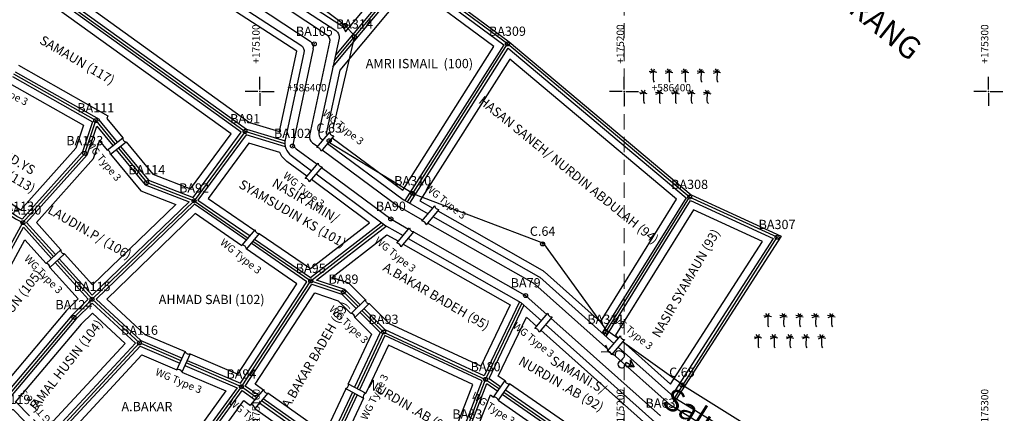
# Model space of a CAD drawing. Units: inches. Extents: x -857 to 15801, y -913 to 5030.
# Drawn here: x 14748 to 14813, y 3018 to 3044 of the extents above; entities that cross this region are included whole.
import ezdxf
from ezdxf.enums import TextEntityAlignment as Align

# ---------------------------------------------------------------- set-up
doc = ezdxf.new("R2010")
doc.units = ezdxf.units.IN
doc.header["$MEASUREMENT"] = 0
doc.linetypes.add('DASHDOT', pattern=[1, 0.5, -0.25, 0, -0.25])
doc.linetypes.add('DASHEDX2', pattern=[1.5, 1, -0.5])
for name, color, linetype in [('BANGUNAN', 5, 'Continuous'), ('BATAS DESA', 6, 'Continuous'), ('BULAT1', 7, 'Continuous'), ('Double', 144, 'Continuous'), ('Grid', 7, 'Continuous'), ('Nama 1', 7, 'Continuous'), ('PATOK1', 7, 'Continuous'), ('tambak', 7, 'Continuous'), ('Tanggul', 7, 'Continuous')]:
    doc.layers.add(name, color=color, linetype=linetype)
doc.layers.add('Sal_existing', color=1, linetype='Continuous', lineweight=15)
doc.styles.add('L100', font='simplex.shx', dxfattribs={"height": 0.254})
doc.styles.add('L240', font='simplex.shx', dxfattribs={"height": 0.61})
doc.styles.add('L80', font='simplex.shx', dxfattribs={"height": 0.203})

msp = doc.modelspace()

# ---------------------------------------------------------------- linework, layer by layer
at = {"color": 42, "lineweight": -3}
for points in [[(14789.524, 3040.444), (14789.79, 3040.412), (14789.555, 3040.319)], [(14789.86, 3040.584), (14789.79, 3040.412), (14789.657, 3040.592)], [(14789.79, 3040.412), (14789.782, 3039.905), (14789.798, 3039.78), (14789.852, 3039.717)], [(14790.024, 3040.358), (14789.79, 3040.412), (14789.946, 3040.459)], [(14790.606, 3040.319), (14790.841, 3040.412), (14790.575, 3040.444)], [(14790.708, 3040.592), (14790.841, 3040.412), (14790.911, 3040.584)], [(14790.841, 3040.412), (14790.833, 3039.905), (14790.849, 3039.78), (14790.903, 3039.717)], [(14790.997, 3040.459), (14790.841, 3040.412), (14791.075, 3040.358)], [(14791.657, 3040.319), (14791.892, 3040.412), (14791.626, 3040.444)], [(14791.759, 3040.592), (14791.892, 3040.412), (14791.962, 3040.584)], [(14791.892, 3040.412), (14791.884, 3039.905), (14791.899, 3039.78), (14791.954, 3039.717)], [(14792.048, 3040.459), (14791.892, 3040.412), (14792.126, 3040.358)], [(14792.708, 3040.319), (14792.943, 3040.412), (14792.677, 3040.444)], [(14792.81, 3040.592), (14792.943, 3040.412), (14793.013, 3040.584)], [(14792.943, 3040.412), (14792.935, 3039.905), (14792.95, 3039.78), (14793.005, 3039.717)], [(14793.099, 3040.459), (14792.943, 3040.412), (14793.177, 3040.358)], [(14793.759, 3040.319), (14793.994, 3040.412), (14793.728, 3040.444)], [(14793.861, 3040.592), (14793.994, 3040.412), (14794.064, 3040.584)], [(14793.994, 3040.412), (14793.986, 3039.905), (14794.001, 3039.78), (14794.056, 3039.717)], [(14794.15, 3040.459), (14793.994, 3040.412), (14794.228, 3040.358)], [(14788.888, 3039.052), (14789.154, 3039.021), (14788.92, 3038.927)], [(14789.225, 3039.193), (14789.154, 3039.021), (14789.021, 3039.201)], [(14789.154, 3039.021), (14789.147, 3038.513), (14789.162, 3038.388), (14789.217, 3038.326)], [(14789.389, 3038.966), (14789.154, 3039.021), (14789.311, 3039.068)], [(14790.44, 3038.966), (14790.205, 3039.021), (14789.939, 3039.052)], [(14789.971, 3038.927), (14790.205, 3039.021), (14790.362, 3039.068)], [(14790.276, 3039.193), (14790.205, 3039.021), (14790.072, 3039.201)], [(14790.205, 3039.021), (14790.197, 3038.513), (14790.213, 3038.388), (14790.268, 3038.326)], [(14790.99, 3039.052), (14791.256, 3039.021), (14791.022, 3038.927)], [(14791.327, 3039.193), (14791.256, 3039.021), (14791.123, 3039.201)], [(14791.413, 3039.068), (14791.256, 3039.021), (14791.248, 3038.513), (14791.264, 3038.388), (14791.319, 3038.326)], [(14791.256, 3039.021), (14791.491, 3038.966)], [(14792.041, 3039.052), (14792.307, 3039.021), (14792.073, 3038.927)], [(14792.378, 3039.193), (14792.307, 3039.021), (14792.174, 3039.201)], [(14792.307, 3039.021), (14792.299, 3038.513), (14792.315, 3038.388), (14792.37, 3038.326)], [(14792.542, 3038.966), (14792.307, 3039.021), (14792.464, 3039.068)], [(14793.421, 3038.326), (14793.366, 3038.388), (14793.35, 3038.513), (14793.358, 3039.021), (14793.092, 3039.052)], [(14793.123, 3038.927), (14793.358, 3039.021), (14793.225, 3039.201)], [(14793.514, 3039.068), (14793.358, 3039.021), (14793.428, 3039.193)], [(14793.358, 3039.021), (14793.593, 3038.966)], [(14797.407, 3024.497), (14797.337, 3024.325), (14797.204, 3024.505)], [(14798.255, 3024.505), (14798.388, 3024.325), (14798.458, 3024.497)], [(14799.306, 3024.505), (14799.439, 3024.325), (14799.509, 3024.497)], [(14800.357, 3024.505), (14800.49, 3024.325), (14800.56, 3024.497)], [(14801.408, 3024.505), (14801.541, 3024.325), (14801.611, 3024.497)], [(14797.071, 3024.356), (14797.337, 3024.325), (14797.102, 3024.231)], [(14797.337, 3024.325), (14797.329, 3023.817), (14797.345, 3023.692), (14797.4, 3023.63)], [(14797.572, 3024.27), (14797.337, 3024.325), (14797.493, 3024.372)], [(14798.153, 3024.231), (14798.388, 3024.325), (14798.122, 3024.356)], [(14798.388, 3024.325), (14798.38, 3023.817), (14798.396, 3023.692), (14798.45, 3023.63)], [(14798.544, 3024.372), (14798.388, 3024.325), (14798.622, 3024.27)], [(14799.204, 3024.231), (14799.439, 3024.325), (14799.173, 3024.356)], [(14799.439, 3024.325), (14799.431, 3023.817), (14799.447, 3023.692), (14799.501, 3023.63)], [(14799.595, 3024.372), (14799.439, 3024.325), (14799.673, 3024.27)], [(14800.255, 3024.231), (14800.49, 3024.325), (14800.224, 3024.356)], [(14800.49, 3024.325), (14800.482, 3023.817), (14800.498, 3023.692), (14800.552, 3023.63)], [(14800.646, 3024.372), (14800.49, 3024.325), (14800.724, 3024.27)], [(14801.306, 3024.231), (14801.541, 3024.325), (14801.275, 3024.356)], [(14801.541, 3024.325), (14801.533, 3023.817), (14801.548, 3023.692), (14801.603, 3023.63)], [(14801.697, 3024.372), (14801.541, 3024.325), (14801.775, 3024.27)], [(14796.436, 3022.965), (14796.702, 3022.934), (14796.467, 3022.84)], [(14796.772, 3023.105), (14796.702, 3022.934), (14796.569, 3023.113)], [(14796.702, 3022.934), (14796.694, 3022.426), (14796.709, 3022.301), (14796.764, 3022.238)], [(14796.936, 3022.879), (14796.702, 3022.934), (14796.858, 3022.98)], [(14797.987, 3022.879), (14797.752, 3022.934), (14797.487, 3022.965)], [(14797.518, 3022.84), (14797.752, 3022.934), (14797.909, 3022.98)], [(14797.823, 3023.105), (14797.752, 3022.934), (14797.619, 3023.113)], [(14797.752, 3022.934), (14797.745, 3022.426), (14797.76, 3022.301), (14797.815, 3022.238)], [(14798.537, 3022.965), (14798.803, 3022.934), (14798.569, 3022.84)], [(14798.874, 3023.105), (14798.803, 3022.934), (14798.67, 3023.113)], [(14798.96, 3022.98), (14798.803, 3022.934), (14798.796, 3022.426), (14798.811, 3022.301), (14798.866, 3022.238)], [(14798.803, 3022.934), (14799.038, 3022.879)], [(14799.588, 3022.965), (14799.854, 3022.934), (14799.62, 3022.84)], [(14799.925, 3023.105), (14799.854, 3022.934), (14799.721, 3023.113)], [(14799.854, 3022.934), (14799.846, 3022.426), (14799.862, 3022.301), (14799.917, 3022.238)], [(14800.089, 3022.879), (14799.854, 3022.934), (14800.011, 3022.98)], [(14800.968, 3022.238), (14800.913, 3022.301), (14800.897, 3022.426), (14800.905, 3022.934), (14800.639, 3022.965)], [(14800.671, 3022.84), (14800.905, 3022.934), (14800.772, 3023.113)], [(14801.062, 3022.98), (14800.905, 3022.934), (14800.976, 3023.105)], [(14800.905, 3022.934), (14801.14, 3022.879)]]:
    msp.add_lwpolyline(points, dxfattribs=at)
at = {"layer": 'BANGUNAN', "lineweight": -3}
for points in [[(14786.646, 3022.425), (14786.85, 3021.98), (14786.362, 3021.941)], [(14786.85, 3021.98), (14787.296, 3021.718)], [(14788.002, 3021.303), (14788.536, 3020.99)]]:
    msp.add_lwpolyline(points, dxfattribs=at)
msp.add_lwpolyline([(14788.536, 3020.99), (14788.026, 3020.98), (14788.319, 3021.117), (14788.296, 3021.44)], close=True, dxfattribs=at)
msp.add_open_spline([(14787.296, 3021.718), (14787.297, 3021.816), (14787.299, 3022.005), (14787.656, 3022.107), (14788.008, 3021.775), (14787.724, 3021.422), (14787.327, 3021.194), (14787.672, 3020.835), (14787.968, 3021.029), (14787.991, 3021.209), (14788.002, 3021.303)], degree=3, knots=[0, 0, 0, 0, 2.19934, 4.268021, 7.681409, 11.019393, 13.992759, 16.863103, 18.986773, 21.280737, 21.280737, 21.280737, 21.280737], dxfattribs=at)
at = {"layer": 'BULAT1', "color": 1, "ltscale": 10}
for centre in [(14769.506, 3043.46), (14769.506, 3043.46), (14769.506, 3043.46), (14770.104, 3042.718), (14767.464, 3042.238), (14780.184, 3042.238), (14753.064, 3037.198), (14762.904, 3036.478), (14766.024, 3035.518), (14768.441, 3035.868), (14768.441, 3035.868), (14768.441, 3035.868), (14752.344, 3035.038), (14756.424, 3033.118), (14773.944, 3032.398), (14792.184, 3032.158), (14759.544, 3031.918), (14748.264, 3030.478), (14772.504, 3030.718), (14797.944, 3029.518), (14782.504, 3029.073), (14782.504, 3029.073), (14782.504, 3029.073), (14767.224, 3026.638), (14769.384, 3025.918), (14781.384, 3025.678), (14752.824, 3025.438), (14751.624, 3024.238), (14772.024, 3023.278), (14786.664, 3023.278), (14755.944, 3022.558), (14778.744, 3020.158), (14791.68, 3019.791), (14791.68, 3019.791), (14791.68, 3019.791), (14762.664, 3019.678)]:
    msp.add_circle(centre, 0.132, dxfattribs=at)
for p in [(14769.506, 3043.46), (14769.506, 3043.46), (14769.506, 3043.46), (14770.104, 3042.718), (14767.464, 3042.238), (14780.184, 3042.238), (14753.064, 3037.198), (14762.904, 3036.478), (14766.024, 3035.518), (14768.441, 3035.868), (14768.441, 3035.868), (14768.441, 3035.868), (14752.344, 3035.038), (14756.424, 3033.118), (14773.944, 3032.398), (14759.544, 3031.918), (14792.184, 3032.158), (14748.264, 3030.478), (14772.504, 3030.718), (14782.504, 3029.073), (14782.504, 3029.073), (14782.504, 3029.073), (14797.944, 3029.518), (14767.224, 3026.638), (14769.384, 3025.918), (14752.824, 3025.438), (14781.384, 3025.678), (14751.624, 3024.238), (14772.024, 3023.278), (14786.664, 3023.278), (14755.944, 3022.558), (14778.744, 3020.158), (14762.664, 3019.678), (14791.68, 3019.791), (14791.68, 3019.791), (14791.68, 3019.791)]:
    msp.add_point(p, dxfattribs=at)
at = {"layer": 'Double', "color": 6}
for p, q in [((14767.636, 3035.421), (14768.488, 3036.43)), ((14768.759, 3036.193), (14767.907, 3035.185)), ((14753.81, 3035.255), (14754.85, 3036.068)), ((14755.067, 3035.781), (14754.027, 3034.968)), ((14766.862, 3033.39), (14767.714, 3034.399)), ((14767.986, 3034.162), (14767.134, 3033.154)), ((14774.551, 3030.578), (14775.402, 3031.587)), ((14775.674, 3031.35), (14774.822, 3030.342)), ((14762.718, 3028.993), (14763.57, 3030.001)), ((14763.841, 3029.765), (14762.989, 3028.756)), ((14772.89, 3029.118), (14773.742, 3030.127)), ((14774.013, 3029.89), (14773.162, 3028.881)), ((14749.799, 3027.795), (14750.763, 3028.697)), ((14751.004, 3028.43), (14750.041, 3027.528)), ((14769.886, 3024.495), (14770.826, 3025.421)), ((14771.075, 3025.161), (14770.134, 3024.234)), ((14781.999, 3023.506), (14782.851, 3024.514)), ((14783.122, 3024.277), (14782.27, 3023.269)), ((14786.774, 3022.012), (14787.626, 3023.021)), ((14787.898, 3022.784), (14787.046, 3021.776)), ((14758.417, 3020.793), (14758.957, 3021.997)), ((14759.283, 3021.845), (14758.743, 3020.64)), ((14779.278, 3018.995), (14780.035, 3020.076)), ((14763.284, 3018.48), (14764.136, 3019.489)), ((14764.407, 3019.252), (14763.555, 3018.244)), ((14770.691, 3018.934), (14769.523, 3019.55)), ((14769.696, 3019.866), (14770.864, 3019.25)), ((14780.327, 3019.865), (14779.57, 3018.784))]:
    msp.add_line(p, q, dxfattribs=at)
at = {"layer": 'Double', "color": 144}
for points in [[(14709.504, 3100.452), (14718.746, 3092.183), (14716.822, 3089.539), (14722.578, 3084.013), (14726.919, 3088.595), (14731.675, 3082.337), (14731.445, 3081.878), (14734.837, 3078.712), (14736.755, 3080.151), (14744.066, 3073.57), (14747.615, 3070.258), (14747.777, 3070.258), (14750.741, 3070.505), (14753.936, 3066.778), (14751.099, 3066.778), (14756.785, 3061.091), (14773.815, 3047.18), (14780.296, 3042.379), (14792.281, 3032.311), (14798.208, 3029.595), (14791.296, 3018.863)], [(14752.234, 3053.919), (14756.705, 3060.692), (14773.45, 3047.013), (14768.852, 3041.496)], [(14748.265, 3047.249), (14762.986, 3036.641), (14765.536, 3035.856)], [(14754.7, 3035.494), (14756.533, 3033.269), (14759.481, 3032.135), (14762.651, 3036.438), (14748.059, 3046.953)], [(14768.689, 3040.739), (14773.734, 3046.792), (14779.943, 3042.193), (14773.434, 3031.929)], [(14773.747, 3031.751), (14780.226, 3041.968), (14791.949, 3032.12), (14786.415, 3023.217)], [(14747.591, 3040.093), (14752.847, 3037.114), (14752.185, 3035.13), (14748.222, 3030.7), (14747.876, 3030.873), (14745.73, 3032.349)], [(14747.761, 3040.41), (14753.282, 3037.281), (14753.267, 3037.235), (14754.472, 3035.772)], [(14750.414, 3028.37), (14748.506, 3030.478), (14752.503, 3034.945), (14753.132, 3036.832)], [(14753.132, 3036.832), (14754.188, 3035.55)], [(14765.556, 3035.473), (14762.973, 3036.268), (14759.8, 3031.961), (14763.232, 3029.601)], [(14754.417, 3035.272), (14756.315, 3032.967), (14759.216, 3031.851)], [(14759.216, 3031.851), (14752.833, 3025.696), (14750.655, 3028.103)], [(14762.998, 3029.325), (14759.563, 3031.686), (14753.087, 3025.441), (14756.044, 3022.711), (14758.756, 3021.549)], [(14786.687, 3022.974), (14792.253, 3031.928), (14797.681, 3029.441), (14791.024, 3019.106)], [(14763.53, 3029.396), (14767.218, 3026.86), (14771.9, 3030.478)], [(14750.392, 3027.857), (14752.576, 3025.444), (14751.492, 3024.36), (14746.318, 3018.245), (14742.497, 3021.167), (14745.05, 3025.809), (14746.97, 3027.729), (14748.301, 3030.169), (14750.151, 3028.124)], [(14770.478, 3025.078), (14769.482, 3026.075), (14767.602, 3026.702), (14772.201, 3030.256)], [(14759.087, 3021.407), (14762.596, 3019.903), (14766.977, 3026.589), (14763.296, 3029.12)], [(14763.801, 3019.093), (14762.91, 3019.724), (14767.299, 3026.423), (14769.287, 3025.76), (14770.222, 3024.826)], [(14748.632, 3017.164), (14749.7, 3016.097), (14755.69, 3022.548), (14752.829, 3025.188), (14751.757, 3024.116), (14746.732, 3018.178), (14747.619, 3018.178), (14748.378, 3017.419)], [(14780.989, 3025.268), (14778.659, 3020.396), (14772.129, 3023.428), (14770.733, 3024.824)], [(14770.476, 3024.571), (14771.808, 3023.24), (14770.121, 3019.641)], [(14778.973, 3020.218), (14781.276, 3025.034)], [(14771.222, 3014.277), (14773.665, 3012.944), (14777.388, 3017.133), (14778.516, 3020.065), (14772.111, 3023.039), (14770.44, 3019.473)], [(14754.376, 3015.282), (14750.066, 3015.963), (14755.99, 3022.342), (14758.608, 3021.22)], [(14758.939, 3021.078), (14762.386, 3019.601), (14758.744, 3014.593), (14754.732, 3015.226)], [(14778.973, 3020.218), (14779.755, 3019.677)], [(14759.075, 3014.436), (14762.705, 3019.428), (14763.568, 3018.817)], [(14769.968, 3019.315), (14768.353, 3015.869), (14764.096, 3018.884)], [(14779.824, 3015.424), (14777.759, 3017.095), (14778.83, 3019.879)], [(14778.83, 3019.879), (14779.549, 3019.382)], [(14780.051, 3019.472), (14785.089, 3015.984), (14787.374, 3014.308)], [(14763.863, 3018.608), (14768.183, 3015.548), (14766.362, 3012.59), (14764.327, 3010.555), (14759.075, 3014.436)], [(14770.287, 3019.147), (14768.659, 3015.675), (14770.906, 3014.449)], [(14779.845, 3019.177), (14784.72, 3015.802), (14782.56, 3013.209), (14780.103, 3015.198)]]:
    msp.add_lwpolyline(points, dxfattribs=at)
at = {"layer": 'Double', "color": 6}
for points in [[(14748.539, 3047.643), (14763.202, 3037.077), (14765.173, 3036.47), (14766.307, 3041.762), (14750.823, 3051.802)], [(14755.079, 3035.79), (14756.823, 3033.671), (14759.312, 3032.714), (14761.977, 3036.332), (14747.785, 3046.559)], [(14747.988, 3040.833), (14753.862, 3037.504), (14753.806, 3037.335), (14754.85, 3036.068)], [(14747.364, 3039.67), (14752.266, 3036.891), (14751.761, 3035.376), (14748.11, 3031.295), (14745.999, 3032.746)], [(14750.764, 3028.698), (14749.152, 3030.48), (14752.927, 3034.699), (14753.313, 3035.857), (14753.809, 3035.255)], [(14765.186, 3035.085), (14763.158, 3035.709), (14760.48, 3032.075), (14763.543, 3029.97)], [(14754.038, 3034.977), (14756.025, 3032.564), (14758.34, 3031.674), (14752.857, 3026.386), (14751.006, 3028.431)], [(14763.841, 3029.765), (14767.202, 3027.454), (14771.105, 3030.47), (14767.268, 3033.312)], [(14762.687, 3028.956), (14759.615, 3031.069), (14753.786, 3025.448), (14756.309, 3023.12), (14758.952, 3021.987)], [(14770.82, 3025.415), (14769.741, 3026.495), (14768.607, 3026.872), (14772.241, 3029.68), (14773.001, 3029.249)], [(14750.042, 3027.529), (14751.914, 3025.46), (14751.138, 3024.685), (14746.246, 3018.904), (14743.116, 3021.297), (14745.437, 3025.517), (14747.358, 3027.438), (14748.399, 3029.346), (14749.8, 3027.796)], [(14773.319, 3029.068), (14780.363, 3025.071), (14778.43, 3021.031), (14772.408, 3023.827), (14771.075, 3025.161)], [(14759.283, 3021.845), (14762.416, 3020.502), (14766.319, 3026.46), (14762.985, 3028.751)], [(14764.112, 3019.461), (14763.565, 3019.848), (14767.498, 3025.851), (14769.028, 3025.341), (14769.88, 3024.489)], [(14748.964, 3017.511), (14749.687, 3016.789), (14755.01, 3022.522), (14752.843, 3024.523), (14752.11, 3023.79), (14747.767, 3018.658), (14747.818, 3018.658), (14748.709, 3017.766)], [(14770.134, 3024.234), (14771.23, 3023.139), (14769.696, 3019.866)], [(14771.441, 3014.704), (14773.56, 3013.548), (14776.971, 3017.387), (14777.907, 3019.819), (14772.343, 3022.402), (14770.865, 3019.249)], [(14754.423, 3015.761), (14751.031, 3016.296), (14756.112, 3021.768), (14758.412, 3020.782)], [(14758.743, 3020.64), (14761.644, 3019.397), (14758.528, 3015.113), (14754.78, 3015.705)], [(14769.543, 3019.539), (14768.162, 3016.593), (14764.407, 3019.252)], [(14760.386, 3014.064), (14759.743, 3014.539), (14762.815, 3018.762), (14763.257, 3018.449)], [(14770.712, 3018.923), (14769.285, 3015.88), (14771.124, 3014.877)], [(14780.133, 3015.791), (14778.333, 3017.249), (14779.059, 3019.137), (14779.274, 3018.988)], [(14779.57, 3018.784), (14784.015, 3015.706), (14782.494, 3013.88), (14780.413, 3015.564)], [(14763.552, 3018.24), (14767.538, 3015.417), (14765.983, 3012.89), (14764.28, 3011.186), (14760.676, 3013.85)]]:
    msp.add_lwpolyline(points, dxfattribs=at)
at = {"layer": 'Double', "color": 144}
msp.add_lwpolyline([(14765.072, 3035.999, -0.006293), (14765.08, 3036.036)], format="xyb", dxfattribs=at)
at = {"layer": 'Double', "color": 6}
msp.add_lwpolyline([(14766.978, 3033.527), (14765.658, 3034.504, -0.125749), (14765.186, 3035.085)], format="xyb", dxfattribs=at)
for centre, radius, start, end in [((14768.735, 3036.44), 0.248, 182.35669, 275.44311), ((14755.095, 3036.027), 0.248, 170.54703, 263.63345), ((14753.767, 3034.997), 0.262, 353.64983, 80.58124), ((14767.647, 3035.16), 0.262, 5.45949, 92.39089), ((14767.962, 3034.409), 0.248, 182.35669, 275.44311), ((14766.873, 3033.129), 0.262, 5.45949, 92.39089), ((14775.65, 3031.597), 0.248, 182.35669, 275.44311), ((14774.562, 3030.317), 0.262, 5.45949, 92.39089), ((14763.817, 3030.012), 0.248, 182.35669, 275.44311), ((14773.99, 3030.137), 0.248, 182.35669, 275.44311), ((14762.729, 3028.731), 0.262, 5.45949, 92.39089), ((14772.901, 3028.857), 0.262, 5.45949, 92.39089), ((14751.01, 3028.678), 0.248, 175.64796, 268.73438), ((14749.779, 3027.534), 0.262, 358.75076, 85.68217), ((14771.074, 3025.409), 0.248, 177.12087, 270.20729), ((14769.873, 3024.233), 0.262, 0.22366, 87.15507), ((14783.099, 3024.524), 0.248, 182.35669, 275.44311), ((14782.01, 3023.244), 0.262, 5.45949, 92.39089), ((14787.874, 3023.031), 0.248, 182.35669, 275.44311), ((14759.192, 3022.076), 0.248, 198.39049, 291.47691), ((14786.785, 3021.751), 0.262, 5.45949, 92.39089), ((14758.499, 3020.544), 0.262, 21.49328, 108.42469), ((14780.281, 3020.109), 0.248, 187.5515, 280.63792), ((14764.384, 3019.499), 0.248, 182.35669, 275.44311), ((14769.46, 3019.79), 0.248, 284.75433, 17.84075), ((14770.944, 3019.001), 0.262, 107.85713, 194.78853), ((14779.313, 3018.735), 0.262, 10.65429, 97.5857), ((14763.295, 3018.219), 0.262, 5.45949, 92.39089)]:
    msp.add_arc(centre, radius, start, end, dxfattribs=at)
at = {"layer": 'Grid', "color": 0, "linetype": 'DASHEDX2', "lineweight": 5}
msp.add_lwpolyline([(14787.864, 3807.118), (14787.864, 2847.118)], dxfattribs=at)
at = {"layer": 'Grid', "color": 3, "linetype": 'DASHDOT', "lineweight": 30, "ltscale": 10}
for points in [[(14763.864, 3039.238), (14763.864, 3040.078)], [(14787.864, 3039.238), (14787.864, 3040.078)], [(14811.864, 3039.238), (14811.864, 3040.078)], [(14763.744, 3039.118), (14762.904, 3039.118)], [(14763.864, 3038.998), (14763.864, 3038.158)], [(14763.984, 3039.118), (14764.824, 3039.118)], [(14787.744, 3039.118), (14786.904, 3039.118)], [(14787.864, 3038.998), (14787.864, 3038.158)], [(14787.984, 3039.118), (14788.824, 3039.118)], [(14811.744, 3039.118), (14810.904, 3039.118)], [(14811.864, 3038.998), (14811.864, 3038.158)], [(14811.984, 3039.118), (14812.824, 3039.118)]]:
    msp.add_lwpolyline(points, dxfattribs=at)
for p in [(14763.864, 3039.118), (14787.864, 3039.118), (14811.864, 3039.118)]:
    msp.add_point(p, dxfattribs=at)
at = {"layer": 'Sal_existing', "color": 1, "lineweight": 30}
for p, q in [((14751.48, 3052.819), (14767.191, 3042.418)), ((14767.396, 3041.918), (14766.089, 3035.82)), ((14766.273, 3035.334), (14767.645, 3034.317)), ((14767.935, 3034.102), (14772.504, 3030.718)), ((14772.504, 3030.718), (14773.678, 3030.051)), ((14773.997, 3029.871), (14781.34, 3025.703)), ((14781.422, 3025.644), (14782.781, 3024.432)), ((14783.05, 3024.192), (14790.264, 3017.758))]:
    msp.add_line(p, q, dxfattribs=at)
at = {"layer": 'Sal_existing', "color": 1, "lineweight": -3, "ltscale": 10}
for points in [[(14768.701, 3036.683), (14770.142, 3042.753), (14769.506, 3043.46), (14753.202, 3055.712), (14741.71, 3062.41)], [(14787.48, 3022.848), (14786.733, 3023.382), (14782.585, 3029.103), (14774.019, 3032.347), (14768.474, 3035.725), (14768.517, 3035.907)], [(14791.759, 3019.79), (14787.774, 3022.638)], [(14816.266, 2996.432), (14814.984, 2996.638), (14816.664, 3000.238), (14817.467, 3001.581), (14803.202, 3012.615), (14791.68, 3019.791)]]:
    msp.add_lwpolyline(points, dxfattribs=at)
at = {"layer": 'Sal_existing', "color": 1, "lineweight": 30, "ltscale": 10}
for points in [[(14745.17, 3057.694), (14750.13, 3054.623), (14750.954, 3054.318), (14768.267, 3042.858, -0.308554), (14768.472, 3042.357), (14767.157, 3036.223, 0.294154), (14767.341, 3035.737), (14767.686, 3035.481)], [(14786.844, 3022.095), (14781.985, 3026.428, 0.053071), (14781.903, 3026.487), (14774.916, 3030.453)]]:
    msp.add_lwpolyline(points, format="xyb", dxfattribs=at)
for points in [[(14767.976, 3035.267), (14773.076, 3031.489)], [(14774.597, 3030.634), (14772.978, 3031.553)], [(14790.903, 3018.474), (14787.113, 3021.855)], [(14790.767, 3018.576), (14804.447, 3010.176)]]:
    msp.add_lwpolyline(points, dxfattribs=at)
at = {"layer": 'Sal_existing', "color": 1, "lineweight": 30}
for centre, start, end in [((14766.926, 3042.018), 347.90524, 56.49656), ((14766.558, 3035.719), 167.90524, 233.47114), ((14781.103, 3025.285), 48.27049, 60.42216)]:
    msp.add_arc(centre, 0.48, start, end, dxfattribs=at)
at = {"layer": 'tambak', "lineweight": -3, "ltscale": 10}
for points in [[(14768.766, 3041.098), (14773.704, 3047.038), (14756.664, 3060.958)], [(14748.162, 3047.101), (14762.904, 3036.478), (14759.544, 3031.918), (14752.824, 3025.438), (14755.944, 3022.558), (14749.704, 3015.838), (14749.704, 3015.118), (14749.944, 3014.398), (14748.744, 3012.718), (14750.184, 3010.078)], [(14773.591, 3031.84), (14780.184, 3042.238), (14773.704, 3047.038)], [(14786.554, 3023.093), (14792.184, 3032.158), (14780.184, 3042.238)], [(14753.064, 3037.198), (14747.676, 3040.251)], [(14736.543, 3013.632), (14740.824, 3019.198), (14741.784, 3020.878), (14742.264, 3021.118), (14744.904, 3025.918), (14746.824, 3027.838), (14748.264, 3030.478), (14752.344, 3035.038), (14753.064, 3037.198), (14754.33, 3035.661)], [(14765.528, 3035.671), (14762.904, 3036.478)], [(14754.559, 3035.383), (14756.424, 3033.118), (14759.544, 3031.918), (14763.115, 3029.463)], [(14745.629, 3032.2), (14747.784, 3030.718), (14748.264, 3030.478), (14750.282, 3028.247)], [(14791.216, 3018.935), (14797.944, 3029.518), (14792.184, 3032.158)], [(14763.685, 3018.955), (14762.664, 3019.678), (14767.224, 3026.638), (14772.05, 3030.367)], [(14763.413, 3029.258), (14767.224, 3026.638), (14769.384, 3025.918), (14770.35, 3024.952)], [(14750.524, 3027.98), (14752.824, 3025.438), (14751.624, 3024.238), (14746.344, 3017.998), (14742.264, 3021.118)], [(14779.707, 3015.287), (14777.544, 3017.038), (14778.744, 3020.158), (14781.136, 3025.159)], [(14770.604, 3024.698), (14772.024, 3023.278), (14770.28, 3019.557)], [(14772.024, 3023.278), (14778.744, 3020.158), (14779.652, 3019.529)], [(14758.682, 3021.384), (14755.944, 3022.558)], [(14752.854, 3000.469), (14751.624, 3001.198), (14754.024, 3004.558), (14753.064, 3005.278), (14754.744, 3007.678), (14755.464, 3008.398), (14761.224, 3005.518), (14764.344, 3010.318), (14758.824, 3014.398), (14762.664, 3019.678), (14759.013, 3021.243)], [(14779.948, 3019.324), (14784.984, 3015.838), (14782.584, 3012.958), (14779.987, 3015.06)], [(14764.344, 3010.318), (14766.504, 3012.478), (14768.424, 3015.598), (14763.98, 3018.746)], [(14770.127, 3019.231), (14768.424, 3015.598), (14770.824, 3014.289)]]:
    msp.add_lwpolyline(points, dxfattribs=at)
at = {"layer": 'Tanggul', "color": 4, "ltscale": 10}
for points in [[(14742.73, 3060.154), (14745.494, 3058.144, 0.018624), (14745.523, 3058.124), (14750.5, 3055.043), (14768.883, 3043.116, -0.311073), (14769.091, 3042.613), (14767.772, 3036.455, 0.294154), (14767.955, 3035.969), (14768.043, 3035.904)], [(14751.083, 3052.206), (14766.568, 3042.165, -0.311147), (14766.776, 3041.661), (14765.549, 3035.936, 0.294154), (14765.944, 3034.89), (14767.288, 3033.894)], [(14768.333, 3035.689), (14773.307, 3032.005, 0.030339), (14773.356, 3031.973), (14774.96, 3031.063)], [(14767.578, 3033.68), (14772.179, 3030.272, 0.030339), (14772.228, 3030.24), (14773.316, 3029.622)], [(14775.278, 3030.882), (14782.226, 3026.938, -0.053071), (14782.309, 3026.879), (14787.2, 3022.517)], [(14782.694, 3023.77), (14789.902, 3017.342, 0.04444), (14789.97, 3017.291), (14791.51, 3016.345)], [(14787.469, 3022.277), (14791.138, 3019.004, 0.04444), (14791.207, 3018.953), (14804.735, 3010.646)]]:
    msp.add_lwpolyline(points, format="xyb", dxfattribs=at)
at = {"layer": 'Tanggul', "color": 6, "ltscale": 10}
for points in [[(14769.521, 3043.049), (14772.771, 3046.948), (14756.813, 3059.984), (14752.901, 3054.058), (14769.144, 3043.519, -0.160922), (14769.521, 3043.049, -0.160922)], [(14775.593, 3031.255), (14782.463, 3027.356, -0.053071), (14782.628, 3027.237), (14786.308, 3023.955), (14791.322, 3032.02), (14780.338, 3041.247), (14774.423, 3031.919)]]:
    msp.add_lwpolyline(points, format="xyb", dxfattribs=at)
for points in [[(14768.643, 3036.057), (14773.297, 3032.609), (14779.298, 3042.073), (14773.812, 3046.136), (14769.134, 3040.522), (14768.241, 3036.355), (14768.354, 3036.271)], [(14774.423, 3031.919), (14775.275, 3031.436)], [(14787.779, 3022.644), (14790.925, 3019.838), (14796.977, 3029.235), (14792.438, 3031.315), (14787.308, 3023.063)], [(14780.031, 3020.07), (14779.582, 3020.38), (14781.434, 3024.251)], [(14781.434, 3024.251), (14782.115, 3023.643)], [(14782.384, 3023.403), (14789.351, 3017.189), (14788.268, 3014.248), (14787.976, 3014.463)], [(14787.308, 3023.063), (14787.51, 3022.883)], [(14787.685, 3014.676), (14785.367, 3016.375), (14780.327, 3019.865)]]:
    msp.add_lwpolyline(points, dxfattribs=at)
at = {"layer": 'Tanggul', "color": 4, "ltscale": 10}
msp.add_lwpolyline([(14773.635, 3029.442), (14781.061, 3025.227), (14782.425, 3024.01)], dxfattribs=at)

# ---------------------------------------------------------------- texts
at = {"layer": 'BATAS DESA', "linetype": 'DASHDOT', "lineweight": 30, "ltscale": 10, "style": 'L240'}
msp.add_text(' DESA JEUMEURANG', height=1.464, rotation=321.28897, dxfattribs=at).set_placement((14791.818, 3052.997))
msp.add_text(' DESA JEUMEURANG', height=1.464, rotation=321.28897, dxfattribs=at).set_placement((14791.818, 3052.997))
msp.add_text(' DESA JEUMEURANG', height=1.464, rotation=321.28897, dxfattribs=at).set_placement((14791.818, 3052.997))
at = {"layer": 'BATAS DESA', "linetype": 'DASHDOT', "ltscale": 10, "style": 'L240'}
msp.add_text(' DESA JEUMEURANG', height=1.464, rotation=321.28897, dxfattribs=at).set_placement((14791.818, 3052.997))
at = {"layer": 'Grid', "color": 3, "linetype": 'DASHDOT', "lineweight": 30, "ltscale": 10, "style": 'L80'}
for s, p in [('+175100', (14763.864, 3042.238)), ('+175200', (14787.864, 3042.238)), ('+175300', (14811.864, 3042.238)), ('+175100', (14763.864, 3018.238)), ('+175200', (14787.864, 3018.238)), ('+175300', (14811.864, 3018.238))]:
    msp.add_text(s, height=0.4872, rotation=90, dxfattribs=at).set_placement(p, align=Align.CENTER)
for p in [(14766.984, 3039.118), (14790.984, 3039.118)]:
    msp.add_text('+586400', height=0.4872, dxfattribs=at).set_placement(p, align=Align.CENTER)
at = {"layer": 'Nama 1', "ltscale": 10, "style": 'L100'}
for s, rotation, p in [('SAMAUN (117)', 329.74952, (14751.851, 3041.181)), ('HASAN SANEH/ NURDIN ABDULAH (94)', 321.09834, (14784.224, 3033.953)), ('M.DAUD.YS', 329.74952, (14747.133, 3034.959)), ('JAMAL HS (113)', 329.74952, (14746.415, 3034.181)), ('SYAMSUDIN KS (101)', 329.74952, (14766.035, 3031.073)), ('NASIR AMIN/', 329.74952, (14766.895, 3031.932)), ('LAUDIN.P/ (106)', 329.74952, (14752.671, 3029.847)), ('NASIR SYAMAUN (93)', 60.1344, (14791.94, 3026.493)), ('A.BAKAR BADEH (95)', 329.74952, (14775.5, 3025.627)), ('HUSEN HARUN (105)', 52.28398, (14746.917, 3024.129)), ('A.BAKAR BADEH (99)', 59.74952, (14767.534, 3021.785)), ('JAMAL HUSIN (104)', 52.28398, (14751.048, 3021.033)), ('NURDIN .AB (92)', 329.74952, (14783.732, 3019.861)), ('SAMANI.S/', 329.74952, (14784.866, 3020.453)), ('NURDIN .AB (96)', 329.74952, (14773.822, 3018.334))]:
    msp.add_text(s, height=0.6096, rotation=rotation, dxfattribs=at).set_placement(p, align=Align.MIDDLE_CENTER)
for s, p in [('AMRI ISMAIL  (100)', (14774.385, 3040.949)), ('AHMAD SABI (102)', (14760.702, 3025.421)), ('A.BAKAR', (14756.438, 3018.37))]:
    msp.add_text(s, height=0.6096, dxfattribs=at).set_placement(p, align=Align.MIDDLE_CENTER)
at = {"layer": 'PATOK1', "color": 3, "ltscale": 10, "style": 'L100'}
for s, p in [('BA105', (14767.464, 3043.078)), ('BA314', (14770.104, 3043.558)), ('BA309', (14780.184, 3043.078)), ('BA111', (14753.064, 3038.038)), ('BA91', (14762.904, 3037.318)), ('C.63', (14768.441, 3036.708)), ('C.63', (14768.441, 3036.708)), ('C.63', (14768.441, 3036.708)), ('BA123', (14752.344, 3035.878)), ('BA102', (14766.024, 3036.358)), ('BA114', (14756.424, 3033.958)), ('BA310', (14773.944, 3033.238)), ('BA92', (14759.544, 3032.758)), ('BA308', (14792.184, 3032.998)), ('BA113', (14747.784, 3031.558)), ('BA130', (14748.264, 3031.318)), ('BA90', (14772.504, 3031.558)), ('BA307', (14797.944, 3030.358)), ('C.64', (14782.504, 3029.913)), ('C.64', (14782.504, 3029.913)), ('C.64', (14782.504, 3029.913)), ('BA95', (14767.224, 3027.478)), ('BA89', (14769.384, 3026.758)), ('BA115', (14752.824, 3026.278)), ('BA79', (14781.384, 3026.518)), ('BA124', (14751.624, 3025.078)), ('BA93', (14772.024, 3024.118)), ('BA311', (14786.664, 3024.118)), ('BA116', (14755.944, 3023.398)), ('BA80', (14778.744, 3020.998)), ('BA94', (14762.664, 3020.518)), ('C.65', (14791.68, 3020.631)), ('C.65', (14791.68, 3020.631)), ('C.65', (14791.68, 3020.631)), ('BA119', (14747.544, 3018.838)), ('BA63', (14790.264, 3018.598)), ('BA83', (14777.544, 3017.878))]:
    msp.add_text(s, height=0.6096, dxfattribs=at).set_placement(p, align=Align.MIDDLE_CENTER)
at = {"layer": 'Sal_existing', "color": 1, "lineweight": -3, "ltscale": 10, "style": 'L240'}
msp.add_text('Saluran Irigasi Jeumeurang', height=1.464, rotation=327.74206, dxfattribs=at).set_placement((14790.288, 3018.475))
at = {"layer": 'tambak', "color": 3, "ltscale": 10, "style": 'L100'}
for rotation, p in [(333.11023, (14747.113, 3039.112)), (321.14897, (14769.367, 3036.759)), (309.33931, (14753.572, 3034.559)), (321.14897, (14766.773, 3032.66)), (321.14897, (14776.115, 3031.874)), (321.14897, (14762.628, 3028.263)), (321.14897, (14772.8, 3028.388)), (314.44024, (14749.624, 3027.08)), (315.91314, (14769.73, 3023.776)), (321.14897, (14788.413, 3023.285)), (321.14897, (14781.909, 3022.775)), (337.18276, (14758.532, 3020.066)), (63.5466, (14771.423, 3019.003)), (131.67286, (14749.275, 3018.164)), (326.34377, (14779.255, 3018.259)), (321.14897, (14763.194, 3017.75))]:
    msp.add_text('WG Type 3', height=0.4877, rotation=rotation, dxfattribs=at).set_placement(p, align=Align.MIDDLE_CENTER)

doc.saveas('drawing.dxf')
